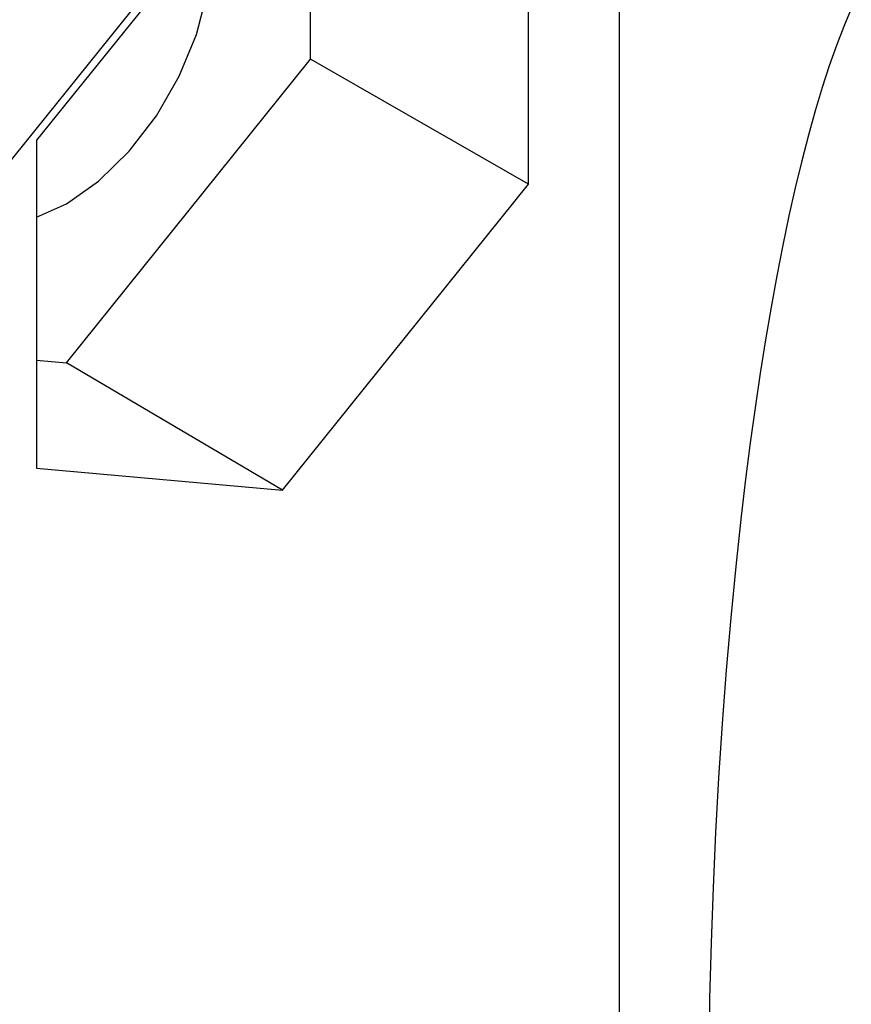
# Model space of a CAD drawing. Units: inches. Extents: x 0.4 to 16.6, y 0.6 to 10.4.
# Drawn here: x 14.7 to 15, y 8.2 to 8.6 of the extents above; entities that cross this region are included whole.
import ezdxf

# ---------------------------------------------------------------- set-up
doc = ezdxf.new("R2010")
doc.units = ezdxf.units.IN
doc.header["$LTSCALE"] = 0.935
doc.header["$MEASUREMENT"] = 0
doc.layers.get('0').update_dxf_attribs({"linetype": 'CONTINUOUS'})

msp = doc.modelspace()

# ---------------------------------------------------------------- linework, layer by layer
at = {"color": 7, "linetype": 'CONTINUOUS'}
for p, q in [((14.90914, 7.68541), (14.90914, 8.698)), ((14.81215, 8.64032), (14.71041, 8.51374)), ((14.80057, 8.62205), (14.72132, 8.52346)), ((14.80962, 8.54953), (14.80962, 8.62124)), ((14.87982, 8.5093), (14.87982, 8.61497)), ((14.73097, 8.4517), (14.80962, 8.54953)), ((14.87982, 8.5093), (14.80962, 8.54953)), ((14.72132, 8.52346), (14.72132, 8.41779)), ((14.80057, 8.41071), (14.87982, 8.5093)), ((14.72132, 8.45256), (14.73097, 8.4517)), ((14.80057, 8.41071), (14.73097, 8.4517)), ((14.72132, 8.41779), (14.80057, 8.41071))]:
    msp.add_line(p, q, dxfattribs=at)
for points in [[(14.72132, 8.4986), (14.73097, 8.50292), (14.74131, 8.51023), (14.75113, 8.51987), (14.75994, 8.53134), (14.76729, 8.54408), (14.77283, 8.55745), (14.77626, 8.57077), (14.77743, 8.58338)], [(14.98388, 8.56577), (14.98148, 8.56011), (14.97912, 8.55399), (14.97679, 8.54742), (14.9745, 8.5404), (14.97226, 8.53294), (14.97006, 8.52507), (14.96791, 8.51678), (14.96581, 8.50809), (14.96377, 8.49902), (14.96179, 8.48957), (14.95987, 8.47977), (14.95801, 8.46962), (14.95623, 8.45914), (14.95451, 8.44834), (14.95286, 8.43725), (14.95129, 8.42587), (14.9498, 8.41423), (14.94838, 8.40234), (14.94662, 8.38612), (14.94501, 8.36954), (14.94355, 8.35264), (14.94225, 8.33545), (14.94111, 8.31803), (14.94014, 8.30041), (14.93932, 8.28265), (14.93868, 8.26479), (14.93821, 8.24688), (14.93782, 8.22001)]]:
    msp.add_lwpolyline(points, dxfattribs=at)

doc.saveas('drawing.dxf')
